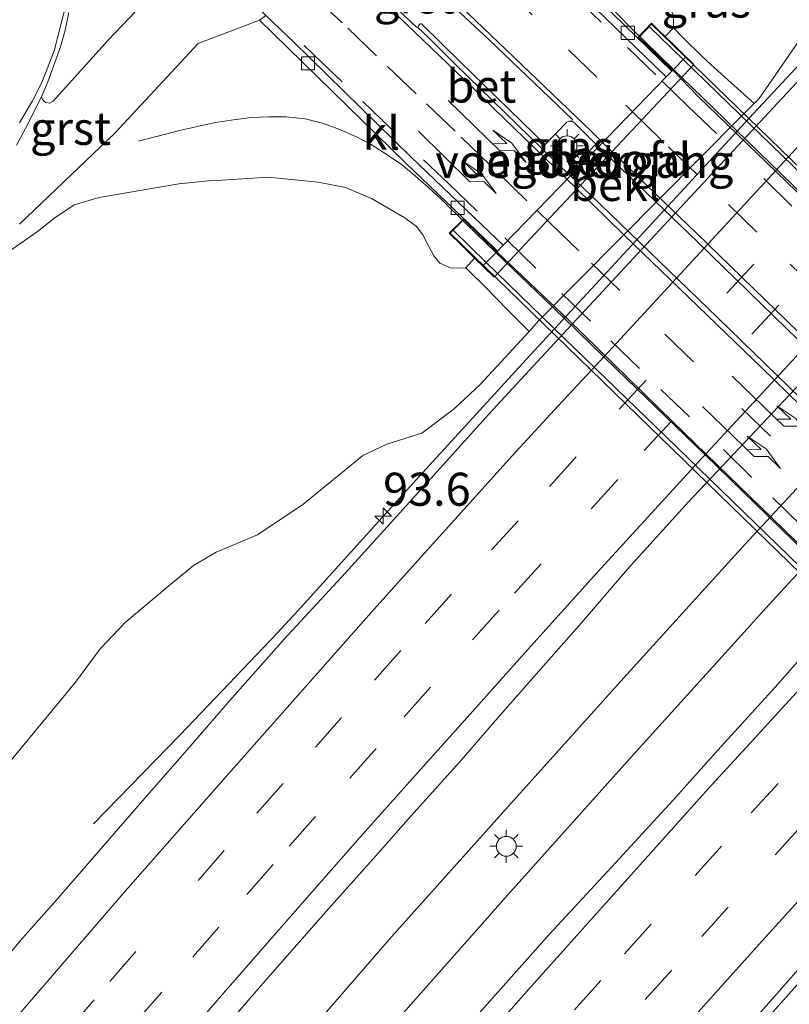
# Model space of a CAD drawing. Units: metres. Extents: x 139997 to 142417, y 463135 to 468750.
# Drawn here: x 141933 to 141992, y 468473 to 468547 of the extents above; entities that cross this region are included whole.
import ezdxf
from ezdxf.enums import TextEntityAlignment as Align

# ---------------------------------------------------------------- set-up
doc = ezdxf.new("R2010")
doc.units = ezdxf.units.M
doc.linetypes.add('VW-3-9_STREEP', pattern=[12, 3, -9])
doc.layers.get('0').update_dxf_attribs({"lineweight": 25})
for name, color, linetype, lineweight in [('B-ME-AM-KILOMETR-S-B1', 7, 'Continuous', 18), ('B-ME-BV-GELEIDECONSTRUCTIE-GELEIDERAIL-L-B1', 213, 'BV-GELEIDERAIL', 18), ('B-ME-BV-GELEIDECONSTRUCTIE-GELEIDERAIL-L-B2', 213, 'BV-GELEIDERAIL', 18), ('B-ME-GW-KRUINLIJN-L-B1', 93, 'Continuous', 18), ('B-ME-GW-TEENLIJN-L-B1', 93, 'Continuous', 18), ('B-ME-IE-GRASLAND-GV-B6', 93, 'Continuous', 18), ('B-ME-IE-MEUBILAIR_WEGMEUBILAIR-LICHTMAST-S-B1', 8, 'Continuous', 18), ('B-ME-KW-LANDHOOFD-GV-B6', 173, 'Continuous', 18), ('B-ME-KW-LEUNING-L-B2', 8, 'Continuous', 18), ('B-ME-KW-VIADUCT-GV-B7', 173, 'Continuous', 18), ('B-ME-KW-VOEGOVERGANG-L-B2', 8, 'Continuous', 18), ('B-ME-OB-BEKLEDING-GV-B6', 253, 'Continuous', 18), ('B-ME-VH-VERH_SOORT-BETON-OVERIG-GV-B6', 8, 'IE-TERREINAFSCHEIDING-NATUURLIJK-HOUTWAL', 18), ('B-ME-VH-VERH_SOORT-BETON-OVERIG-GV-B7', 8, 'IE-TERREINAFSCHEIDING-NATUURLIJK-HOUTWAL', 18), ('B-ME-VH-VERH_SOORT-BITUMEN-GV-B6', 8, 'IE-TERREINAFSCHEIDING-NATUURLIJK-HOUTWAL', 18), ('B-ME-VH-VERH_SOORT-BITUMEN-GV-B7', 8, 'IE-TERREINAFSCHEIDING-NATUURLIJK-HOUTWAL', 18), ('B-ME-VH-VERH_SOORT-GV-B6', 8, 'Continuous', 18), ('B-ME-VH-VERH_SOORT-KLINKERS-GV-B6', 8, 'IE-TERREINAFSCHEIDING-NATUURLIJK-HOUTWAL', 18), ('B-ME-VV-KOLK-S-B1', 8, 'Continuous', 18), ('B-ME-VW-MARKERING-39STREEP-015-L-B1', 255, 'VW-3-9_STREEP', 18), ('B-ME-VW-MARKERING-39STREEP-015-L-B2', 255, 'VW-3-9_STREEP', 18), ('B-ME-VW-MARKERING-PIJLLI750-S-B1', 7, 'Continuous', 18), ('B-ME-VW-MARKERING-PIJLLI750-S-B2', 7, 'Continuous', 18), ('B-ME-VW-MARKERING-STREEP-015-L-B1', 7, 'Continuous', 18), ('B-ME-VW-MARKERING-STREEP-015-L-B2', 7, 'Continuous', 18)]:
    doc.layers.add(name, color=color, linetype=linetype, lineweight=lineweight)
doc.styles.add('NLCS-ISO', font='NLCS-ISO.TTF')
doc.linetypes.add('BV-GELEIDERAIL', pattern='A,10,-3,[108,NLCS.SHX,S=1,R=0,X=0,Y=0],-3', length=16)
doc.linetypes.add('IE-TERREINAFSCHEIDING-NATUURLIJK-HOUTWAL', pattern='A,7,-1.5,[67,NLCS.SHX,S=0.75,R=45,X=0,Y=0],-1.5,7,-1.5,[70,NLCS.SHX,S=0.75,R=0,X=0,Y=0],-1.5', length=20)

# ---------------------------------------------------------------- blocks, each defined once
blk = doc.blocks.new('hecto')
for p, q in [((0, 0.625), (-0.625, 0)), ((0, -0.625), (0, 0.625)), ((-0.625, 0), (0.625, 0)), ((0.625, 0), (0, -0.625))]:
    blk.add_line(p, q)
blk = doc.blocks.new('kolk')
blk.add_lwpolyline([(-0.5, -0.5), (0.5, -0.5), (0.5, 0.5), (-0.5, 0.5)], close=True)
blk = doc.blocks.new('lantaarnpaal')
for p, q in [((-0.884, 0.884), (-0.53, 0.53)), ((0, 0.75), (0, 1.25)), ((0.53, 0.53), (0.884, 0.884)), ((-0.75, 0), (-1.25, 0)), ((0.75, 0), (1.25, 0)), ((-0.53, -0.53), (-0.884, -0.884)), ((0.53, -0.53), (0.884, -0.884)), ((0, -0.75), (0, -1.25))]:
    blk.add_line(p, q)
blk.add_circle((0, 0), 0.75)
blk = doc.blocks.new('pijll')
for p, q in [((5.7, 1.05, 0.1), (4, 0.75, 0.1)), ((4, 0.75, 0.1), (5.45, 0.75, 0.1)), ((5.45, 0.75, 0.1), (4.7, 0, 0.1)), ((6.2, 0.75, 0.1), (5.45, 0, 0.1)), ((7.5, 0.75, 0.1), (5.7, 1.05, 0.1)), ((7.5, 0.75, 0.1), (6.2, 0.75, 0.1)), ((0, 0, 0.1), (5.45, 0, 0.1))]:
    blk.add_line(p, q)

msp = doc.modelspace()

# ---------------------------------------------------------------- linework, layer by layer
at = {"layer": 'B-ME-BV-GELEIDECONSTRUCTIE-GELEIDERAIL-L-B1'}
for points in [[(141968.5616, 468558.5705, 11.459), (141972.2865, 468554.4116, 11.807), (141975.8794, 468550.5017, 12.1742), (141979.5432, 468546.6914, 12.3878), (141982.8396, 468543.494, 12.4114)], [(141994.2575, 468545.8967, 6.0764), (141988.8984, 468540.1566, 6.0483), (141971.6671, 468521.5461, 6.0104), (141963.5705, 468512.6911, 5.9549), (141954.643, 468502.8093, 5.9549), (141952.8346, 468500.8363, 5.9549), (141945.4821, 468493.1407, 5.4692), (141938.9271, 468486.4166, 5.1089)], [(141942.3405, 468538.0495, 11.788), (141945.5318, 468538.8939, 11.8317), (141948.1676, 468539.4776, 11.8879), (141949.511, 468539.6659, 11.9378), (141950.849, 468539.8454, 11.9846), (141952.2315, 468539.8995, 12.0314), (141953.5403, 468539.8925, 12.0751), (141954.945, 468539.7607, 12.1624), (141956.2534, 468539.411, 12.203), (141957.5019, 468538.9675, 12.256), (141958.7832, 468538.4199, 12.3247), (141959.9524, 468537.7995, 12.3621), (141961.0861, 468537.0804, 12.3832), (141962.2298, 468536.2872, 12.3885), (141963.2768, 468535.4276, 12.3885), (141964.2721, 468534.5556, 12.3602), (141965.2797, 468533.6476, 12.3623), (141967.1939, 468531.7658, 12.3796), (141969.3939, 468529.6426, 12.3734)], [(142013.2023, 468534.3396, 5.8545), (142009.1137, 468530.0235, 5.8343), (142004.5941, 468525.1471, 5.8142), (141988.2318, 468507.5489, 5.7796), (141979.3062, 468497.7006, 5.7681), (141970.3293, 468487.7559, 5.7047), (141961.4748, 468477.8541, 5.6673), (141953.6179, 468468.775, 5.6356), (141946.6134, 468460.6235, 5.6068), (141938.6338, 468451.2895, 5.6039)], [(142017.0855, 468532.2062, 5.899), (142011.713, 468526.5353, 5.8849), (142007.2315, 468521.6525, 5.8611), (141990.0708, 468503.0186, 5.8021), (141979.3423, 468491.16, 5.7459), (141970.4822, 468481.2631, 5.7054), (141961.5812, 468471.216, 5.6866), (141951.0915, 468459.2764, 5.6492), (141943.1656, 468450.1465, 5.618), (141939.1141, 468445.4823, 5.6154), (141935.3241, 468441.0766, 5.6042), (141931.949, 468437.0638, 5.5783)], [(142035.5082, 468520.7907, 5.377), (142032.0158, 468517.2171, 5.4531), (142024.6947, 468509.4994, 5.3955), (142005.6246, 468489.0116, 5.3638), (141999.3177, 468482.1282, 5.3408), (141992.166, 468474.1969, 5.2947), (141984.2099, 468465.2727, 5.2717), (141977.1222, 468457.2852, 5.2573), (141968.4115, 468447.2483, 5.1939), (141961.549, 468438.9964, 4.7821), (141955.1433, 468430.8708, 4.4077)]]:
    msp.add_polyline3d(points, dxfattribs=at)
at = {"layer": 'B-ME-BV-GELEIDECONSTRUCTIE-GELEIDERAIL-L-B2'}
for points in [[(141982.8396, 468543.494, 12.4114), (141984.2286, 468542.1467, 12.4214), (141990.9447, 468535.6089, 12.3638), (141996.7183, 468530.014, 12.347), (142004.3408, 468522.6651, 12.3134), (142011.0557, 468516.1013, 12.263), (142014.8395, 468512.4533, 12.215), (142019.208, 468508.2152, 12.0902), (142024.0121, 468503.6026, 12.0158), (142026.4628, 468501.2465, 11.98)], [(141969.3939, 468529.6426, 12.3734), (141973.7152, 468525.472, 12.3611), (141978.5074, 468520.8039, 12.3559), (141985.2255, 468514.3382, 12.3242), (141991.916, 468507.8318, 12.2846), (141998.6187, 468501.3336, 12.2318), (142003.9001, 468496.2011, 12.1209), (142008.7089, 468491.6086, 12.0681), (142012.5043, 468487.9033, 12.0127), (142013.022, 468487.3976, 11.9948)]]:
    msp.add_polyline3d(points, dxfattribs=at)
at = {"layer": 'B-ME-GW-KRUINLIJN-L-B1'}
for points in [[(141977.6105, 468556.407, 11.2661), (141977.6815, 468556.1855, 11.275), (141977.9492, 468555.2824, 11.2981), (141978.3292, 468554.2334, 11.3461), (141979.0029, 468552.8006, 11.4382), (141979.8104, 468551.6301, 11.4478), (141980.9132, 468550.1397, 11.4555), (141981.8921, 468549.0965, 11.4004), (141982.3354, 468548.5218, 11.2903), (141982.6325, 468548.0303, 11.2168), (141982.8333, 468547.564, 11.1556), (141982.8307, 468546.623, 11.0461), (141982.206, 468545.9676, 11.0653)], [(141967.774, 468529.2195, 10.7024), (141967.0988, 468528.4874, 10.7965), (141966.0077, 468528.46, 11.153), (141965.1391, 468528.8309, 11.4314), (141964.6856, 468529.3785, 11.4314), (141964.3121, 468530.0954, 11.3386), (141963.8579, 468530.9685, 11.4592), (141963.3636, 468531.6151, 11.4871), (141962.4924, 468532.2535, 11.5149), (141959.9662, 468533.7124, 11.5032), (141957.9976, 468534.5578, 11.4501), (141955.9326, 468534.9569, 11.2972), (141952.1556, 468535.3405, 11.1912), (141948.6518, 468535.1036, 10.9728), (141947.8885, 468535.0902, 10.9696), (141945.3892, 468534.831, 10.9447), (141942.573, 468534.3648, 10.9072), (141939.3605, 468533.7944, 10.9603), (141937.458, 468533.2377, 10.8168), (141935.9946, 468532.2613, 10.7356), (141934.6842, 468531.2363, 10.72), (141932.1697, 468529.4549, 10.6732)]]:
    msp.add_polyline3d(points, dxfattribs=at)
at = {"layer": 'B-ME-GW-TEENLIJN-L-B1'}
msp.add_polyline3d([(141929.4136, 468487.3, 4.797), (141935.0899, 468494.1427, 4.8362), (141937.571, 468497.1337, 4.8534), (141939.4193, 468499.6414, 4.9146), (141941.3325, 468501.6576, 4.8982), (141944.6148, 468504.4253, 4.939), (141946.5002, 468505.9598, 4.9422), (141948.2212, 468506.962, 4.9328), (141951.3374, 468508.2773, 4.964), (141954.7674, 468510.5776, 5.0288), (141957.7848, 468513.0161, 5.1411), (141959.3223, 468514.2902, 5.1584), (141961.1356, 468515.1316, 5.2491), (141963.7821, 468515.9636, 5.2621), (141966.2199, 468517.8174, 5.3226), (141968.2127, 468519.6877, 5.3398), (141971.8953, 468523.6492, 5.4059), (141972.6348, 468524.4856, 5.4374), (141987.8807, 468539.8513, 5.3823), (141988.1942, 468540.1667, 5.381), (141988.9343, 468540.9111, 5.3777), (141989.3065, 468541.2855, 5.3701), (141993.0316, 468546.6708, 5.3627)], dxfattribs=at)
at = {"layer": 'B-ME-IE-GRASLAND-GV-B6'}
for points in [[(141982.8333, 468547.564, 11.1556), (141982.8307, 468546.623, 11.0461), (141982.206, 468545.9676, 11.0653), (141981.6817, 468546.4752, 11.3003), (141981.1622, 468546.978, 11.3113), (141980.1435, 468545.9026, 11.6166), (141982.7375, 468543.3887, 11.6123), (141982.7142, 468543.3647, 11.6169), (141977.3373, 468548.5742, 11.6056)], [(141933.3154, 468531.7851, 10.7978), (141940.5451, 468538.6662, 10.9958), (141946.8568, 468545.4532, 11.3109), (141951.4785, 468547.2089, 11.4825), (141953.635, 468545.1254, 11.5293), (141962.5575, 468536.4059, 11.5802), (141968.4867, 468530.7314, 11.6085), (141969.4985, 468529.7504, 11.6461)], [(141988.9343, 468540.9111, 5.3777), (141985.6924, 468543.836, 8.637), (141984.975, 468544.4905, 9.1933), (141983.579, 468545.8458, 10.8253), (141982.8307, 468546.623, 11.0461), (141982.8333, 468547.564, 11.1556)], [(141929.4136, 468487.3, 4.797), (141935.0899, 468494.1427, 4.8362), (141937.571, 468497.1337, 4.8534), (141939.4193, 468499.6414, 4.9146), (141941.3325, 468501.6576, 4.8982), (141944.6148, 468504.4253, 4.939), (141946.5002, 468505.9598, 4.9422), (141948.2212, 468506.962, 4.9328), (141951.3374, 468508.2773, 4.964), (141954.7674, 468510.5776, 5.0288), (141957.7848, 468513.0161, 5.1411), (141959.3223, 468514.2902, 5.1584), (141961.1356, 468515.1316, 5.2491), (141963.7821, 468515.9636, 5.2621), (141966.2199, 468517.8174, 5.3226), (141968.2127, 468519.6877, 5.3398), (141971.8953, 468523.6492, 5.4059), (141972.6348, 468524.4856, 5.4374), (141987.8807, 468539.8513, 5.3823), (141988.1942, 468540.1667, 5.381), (141988.9343, 468540.9111, 5.3777), (141989.3065, 468541.2855, 5.3701), (141993.0316, 468546.6708, 5.3627)], [(141993.0316, 468546.6708, 5.3627), (141989.3065, 468541.2855, 5.3701), (141988.9343, 468540.9111, 5.3777)], [(141994.6473, 468545.1495, 5.4067), (141990.7163, 468540.9381, 5.3971), (141972.513, 468521.3756, 5.3239), (141968.8392, 468517.4081, 5.3178), (141963.5493, 468511.5309, 5.2994), (141957.995, 468505.4048, 5.2749), (141953.367, 468500.3857, 5.2443), (141949.4143, 468495.9453, 5.2417), (141946.3117, 468492.3781, 5.2411), (141942.7994, 468488.3631, 5.2201), (141939.3165, 468484.3365, 5.2192), (141936.1989, 468480.7333, 5.1807), (141933.5798, 468477.7778, 5.1741), (141929.6633, 468473.1796, 5.1697)], [(141974.8391, 468535.6256, 11.8435), (141972.8687, 468537.4985, 11.8465), (141972.9352, 468537.5495, 11.9386), (141973.0862, 468537.7409, 11.9412), (141973.1072, 468537.8139, 11.8473), (141974.7462, 468539.49, 11.8113), (141974.9052, 468539.5696, 11.8113), (141975.1265, 468539.573, 11.8113), (141975.3548, 468539.4196, 11.8113), (141976.9512, 468537.8454, 11.8236), (141976.9157, 468537.8101, 11.9496), (141974.8735, 468535.6618, 11.9671), (141974.8391, 468535.6256, 11.8435)], [(141932.1311, 468451.4535, 4.8052), (141935.408, 468455.5115, 4.8148), (141938.0347, 468458.5339, 4.8258), (141942.0794, 468463.1027, 4.838), (141947.1497, 468469.0188, 4.8494), (141951.7349, 468474.3288, 4.8494), (141956.7087, 468479.9851, 4.8739), (141960.5033, 468484.2081, 4.9028), (141962.9435, 468487.0036, 4.8905), (141966.6246, 468491.0832, 4.8984), (141969.3559, 468494.2424, 4.8949), (141972.9968, 468498.3794, 4.9229), (141975.8695, 468501.6269, 4.9308), (141979.3445, 468505.68, 4.9509), (141983.9733, 468510.7745, 4.964), (142000.9628, 468528.7764, 4.9792), (142006.2202, 468534.4705, 5.0772), (142008.5622, 468536.889, 5.0758), (142021.2857, 468529.8985, 4.9752)], [(141932.1697, 468529.4549, 10.6732), (141934.6842, 468531.2363, 10.72), (141935.9946, 468532.2613, 10.7356), (141937.458, 468533.2377, 10.8168), (141939.3605, 468533.7944, 10.9603), (141942.573, 468534.3648, 10.9072), (141945.3892, 468534.831, 10.9447), (141947.8885, 468535.0902, 10.9696), (141948.6518, 468535.1036, 10.9728), (141952.1556, 468535.3405, 11.1912), (141955.9326, 468534.9569, 11.2972), (141957.9976, 468534.5578, 11.4501), (141959.9662, 468533.7124, 11.5032), (141962.4924, 468532.2535, 11.5149), (141963.3636, 468531.6151, 11.4871), (141963.8579, 468530.9685, 11.4592), (141964.3121, 468530.0954, 11.3386), (141964.6856, 468529.3785, 11.4314), (141965.1391, 468528.8309, 11.4314), (141966.0077, 468528.46, 11.153), (141967.0988, 468528.4874, 10.7965)], [(141969.4985, 468529.7504, 11.6461), (141969.48, 468529.7313, 11.6598), (141966.9484, 468532.197, 11.6598), (141965.847, 468531.0901, 11.1644), (141966.7798, 468530.1846, 10.7934), (141967.6476, 468529.3421, 10.7327), (141967.774, 468529.2195, 10.7024), (141967.0988, 468528.4874, 10.7965), (141966.0077, 468528.46, 11.153), (141965.1391, 468528.8309, 11.4314), (141964.6856, 468529.3785, 11.4314), (141964.3121, 468530.0954, 11.3386), (141963.8579, 468530.9685, 11.4592), (141963.3636, 468531.6151, 11.4871), (141962.4924, 468532.2535, 11.5149), (141959.9662, 468533.7124, 11.5032), (141957.9976, 468534.5578, 11.4501), (141955.9326, 468534.9569, 11.2972), (141952.1556, 468535.3405, 11.1912), (141948.6518, 468535.1036, 10.9728), (141947.8885, 468535.0902, 10.9696), (141945.3892, 468534.831, 10.9447), (141942.573, 468534.3648, 10.9072), (141939.3605, 468533.7944, 10.9603), (141937.458, 468533.2377, 10.8168), (141935.9946, 468532.2613, 10.7356), (141934.6842, 468531.2363, 10.72), (141932.1697, 468529.4549, 10.6732)], [(142021.2857, 468529.8985, 4.9752), (142020.7009, 468529.2951, 4.974), (142018.2278, 468526.6592, 4.9652), (142015.3522, 468523.5381, 4.9425), (142011.2424, 468519.2766, 4.8865), (141994.2754, 468501.0278, 4.8663), (141990.5353, 468496.7574, 4.8532), (141986.1911, 468491.99, 4.8235), (141982.7715, 468488.1788, 4.8165), (141978.127, 468483.1374, 4.8182), (141973.4106, 468478.0458, 4.792), (141970.7441, 468475.0387, 4.7893), (141967.9087, 468471.8601, 4.778), (141963.6218, 468466.9189, 4.7561), (141959.9622, 468462.7475, 4.7552), (141956.0396, 468458.264, 4.7473), (141952.5883, 468454.3451, 4.7465), (141949.0515, 468450.2274, 4.743), (141946.9203, 468447.7547, 4.7395), (141943.1549, 468443.3062, 4.7386), (141939.6353, 468439.1792, 4.7185), (141935.6075, 468434.422, 4.6972), (141934.1533, 468432.6676, 4.6919), (141930.991, 468428.891, 4.6875)], [(141967.0988, 468528.4874, 10.7965), (141968.8303, 468526.7836, 8.8108), (141969.1505, 468526.4434, 8.7404), (141970.5879, 468524.9801, 6.7236), (141971.8953, 468523.6492, 5.4059), (141968.2127, 468519.6877, 5.3398), (141966.2199, 468517.8174, 5.3226), (141963.7821, 468515.9636, 5.2621), (141961.1356, 468515.1316, 5.2491), (141959.3223, 468514.2902, 5.1584), (141957.7848, 468513.0161, 5.1411), (141954.7674, 468510.5776, 5.0288), (141951.3374, 468508.2773, 4.964), (141948.2212, 468506.962, 4.9328), (141946.5002, 468505.9598, 4.9422), (141944.6148, 468504.4253, 4.939), (141941.3325, 468501.6576, 4.8982), (141939.4193, 468499.6414, 4.9146), (141937.571, 468497.1337, 4.8534), (141935.0899, 468494.1427, 4.8362), (141929.4136, 468487.3, 4.797)], [(141986.0075, 468468.3423, 4.4919), (141990.4898, 468473.3447, 4.5117), (141994.066, 468477.4335, 4.5617)]]:
    msp.add_polyline3d(points, dxfattribs=at)
at = {"layer": 'B-ME-KW-LANDHOOFD-GV-B6'}
msp.add_polyline3d([(141969.4985, 468529.7504, 11.6461), (141969.9253, 468530.1901, 11.6461), (141975.0276, 468535.4463, 11.8432), (141975.0625, 468535.4822, 11.9679), (141977.1234, 468537.6053, 11.947), (141977.1583, 468537.6412, 11.8252), (141982.282, 468542.9195, 11.6169), (141982.7142, 468543.3647, 11.6169), (141982.7375, 468543.3887, 11.6123), (141980.1435, 468545.9026, 11.6166), (141981.1622, 468546.978, 11.3113), (141981.6817, 468546.4752, 11.3003), (141982.206, 468545.9676, 11.0653), (141983.0328, 468545.1672, 10.6947), (141984.3725, 468543.8704, 9.0002), (141969.2656, 468527.7714, 9.0995), (141967.774, 468529.2195, 10.7024), (141967.6476, 468529.3421, 10.7327), (141966.7798, 468530.1846, 10.7934), (141965.847, 468531.0901, 11.1644), (141966.9484, 468532.197, 11.6598), (141969.48, 468529.7313, 11.6598), (141969.4985, 468529.7504, 11.6461)], dxfattribs=at)
at = {"layer": 'B-ME-KW-LEUNING-L-B2'}
for points in [[(141980.9925, 468546.7262, 11.9301), (141983.5627, 468544.2389, 11.9363), (141987.0174, 468540.8948, 11.9313), (142005.5937, 468522.9136, 11.8596), (142027.2018, 468502.0079, 11.5432), (142029.7931, 468499.5002, 11.4472)], [(142014.8655, 468484.0795, 11.4725), (142007.0818, 468491.6277, 11.6163), (142004.8484, 468493.7934, 11.6576), (141998.2912, 468500.1522, 11.794), (141991.5524, 468506.6871, 11.8618), (141983.0281, 468514.9534, 11.9182), (141975.4492, 468522.3029, 11.9725), (141968.6601, 468528.8866, 11.9579), (141966.1484, 468531.3222, 11.9525)]]:
    msp.add_polyline3d(points, dxfattribs=at)
at = {"layer": 'B-ME-KW-VIADUCT-GV-B7'}
msp.add_polyline3d([(141969.4452, 468529.6954, 11.6598), (141969.9253, 468530.1901, 11.6461), (141975.0276, 468535.4463, 11.8432), (141977.1583, 468537.6412, 11.8252), (141982.282, 468542.9195, 11.6169), (141982.7723, 468543.4246, 11.6123), (141980.2138, 468545.9041, 11.6166), (141981.1637, 468546.9069, 11.5993), (142029.9711, 468499.6611, 10.9645), (142028.9154, 468498.7065, 11.1232), (142026.3875, 468501.1688, 11.2026), (142025.9234, 468500.6907, 11.1629), (142020.7812, 468495.3923, 11.4052), (142018.6727, 468493.2198, 11.3955), (142013.4671, 468487.8562, 11.1647), (142013.0554, 468487.4319, 11.2023), (142015.6301, 468484.9243, 11.1256), (142015.1347, 468484.377, 11.2425), (142014.622, 468483.8106, 11.1256), (141965.9181, 468531.0908, 11.6598), (141966.433, 468531.6082, 11.7448), (141966.9489, 468532.1266, 11.6598), (141969.4452, 468529.6954, 11.6598)], dxfattribs=at)
at = {"layer": 'B-ME-KW-VOEGOVERGANG-L-B2'}
msp.add_polyline3d([(141983.7358, 468544.4172, 11.5173), (141982.7723, 468543.4246, 11.6123), (141982.282, 468542.9195, 11.6169), (141977.1583, 468537.6412, 11.8252), (141975.0276, 468535.4463, 11.8432), (141969.9253, 468530.1901, 11.6461), (141969.4452, 468529.6954, 11.6598), (141968.4313, 468528.651, 11.5173)], dxfattribs=at)
at = {"layer": 'B-ME-OB-BEKLEDING-GV-B6'}
msp.add_polyline3d([(141988.9343, 468540.9111, 5.3777), (141988.1942, 468540.1667, 5.381), (141987.8807, 468539.8513, 5.3823), (141972.6348, 468524.4856, 5.4374), (141971.8953, 468523.6492, 5.4059), (141970.5879, 468524.9801, 6.7236), (141969.1505, 468526.4434, 8.7404), (141968.8303, 468526.7836, 8.8108), (141967.0988, 468528.4874, 10.7965), (141967.774, 468529.2195, 10.7024), (141969.2656, 468527.7714, 9.0995), (141984.3725, 468543.8704, 9.0002), (141983.0328, 468545.1672, 10.6947), (141982.206, 468545.9676, 11.0653), (141982.8307, 468546.623, 11.0461), (141983.579, 468545.8458, 10.8253), (141984.975, 468544.4905, 9.1933), (141985.6924, 468543.836, 8.637), (141988.9343, 468540.9111, 5.3777)], dxfattribs=at)
at = {"layer": 'B-ME-VH-VERH_SOORT-BETON-OVERIG-GV-B6'}
for points in [[(141973.1072, 468537.8139, 11.8473), (141973.0862, 468537.7409, 11.9412), (141972.9352, 468537.5495, 11.9386), (141972.8687, 468537.4985, 11.8465), (141966.3518, 468543.8279, 11.8216), (141964.2859, 468545.9064, 11.7935), (141963.4861, 468546.6694, 11.7861), (141963.5178, 468546.7964, 11.7861), (141963.5655, 468546.8698, 11.7861), (141963.6568, 468546.9335, 11.7861), (141963.7504, 468546.9439, 11.7861), (141966.6489, 468544.0847, 11.8235), (141972.253, 468538.6434, 11.8473), (141973.1072, 468537.8139, 11.8473)], [(141977.1583, 468537.6412, 11.8252), (141977.1234, 468537.6053, 11.947), (141975.0625, 468535.4822, 11.9679), (141975.0276, 468535.4463, 11.8432), (141974.8391, 468535.6256, 11.8435), (141974.8735, 468535.6618, 11.9671), (141976.9157, 468537.8101, 11.9496), (141976.9512, 468537.8454, 11.8236), (141977.1583, 468537.6412, 11.8252)]]:
    msp.add_polyline3d(points, dxfattribs=at)
at = {"layer": 'B-ME-VH-VERH_SOORT-BETON-OVERIG-GV-B7'}
msp.add_polyline3d([(141977.1583, 468537.6412, 11.8252), (141977.5279, 468537.2766, 11.8281), (141984.6629, 468530.4096, 11.8115), (141991.4216, 468523.8645, 11.8046), (142001.2413, 468514.3646, 11.735), (142008.1742, 468507.6664, 11.6224), (142015.4627, 468500.5717, 11.4794), (142020.5769, 468495.5881, 11.4126), (142020.7812, 468495.3923, 11.4052), (142018.6727, 468493.2198, 11.3955), (142016.7385, 468495.1228, 11.4361), (142008.077, 468503.519, 11.6145), (142001.6216, 468509.711, 11.7196), (141994.2421, 468516.8835, 11.7818), (141986.1896, 468524.6834, 11.8065), (141976.5702, 468533.98, 11.8408), (141975.0276, 468535.4463, 11.8432), (141977.1583, 468537.6412, 11.8252)], dxfattribs=at)
at = {"layer": 'B-ME-VH-VERH_SOORT-BITUMEN-GV-B6'}
for points in [[(141930.8609, 468560.6821, 11.0107), (141933.9904, 468563.2846, 11.1557), (141934.0881, 468563.3659, 11.1596), (141934.7492, 468563.9156, 11.1859), (141934.8816, 468564.0257, 11.2084), (141937.3247, 468566.0574, 11.2979), (141940.017, 468568.2963, 11.359), (141941.6796, 468566.7682, 11.394), (141947.5924, 468561.3927, 11.5327), (141951.1372, 468558.09, 11.6056), (141958.0423, 468551.7347, 11.7112), (141963.3853, 468546.682, 11.7861), (141963.4861, 468546.6694, 11.7861), (141964.2859, 468545.9064, 11.7935), (141966.3518, 468543.8279, 11.8216), (141972.8687, 468537.4985, 11.8465), (141974.8391, 468535.6256, 11.8435)], [(141982.282, 468542.9195, 11.6169), (141977.1583, 468537.6412, 11.8252), (141976.9512, 468537.8454, 11.8236), (141975.3548, 468539.4196, 11.8113), (141975.1265, 468539.573, 11.8113), (141975.1897, 468539.703, 11.8181), (141968.8826, 468545.7183, 11.8051), (141961.6158, 468552.5051, 11.7233)], [(141976.907, 468548.1272, 11.6056), (141982.282, 468542.9195, 11.6169)], [(141937.0511, 468547.7974, 11.1434), (141936.7771, 468546.4498, 11.0971), (141936.4268, 468545.1888, 11.0798), (141935.467, 468542.5609, 11.038), (141934.9952, 468541.4187, 10.9744), (141933.7642, 468539.0213, 10.9214), (141933.1019, 468537.7483, 10.8779)], [(141974.8391, 468535.6256, 11.8435), (141975.0276, 468535.4463, 11.8432), (141969.9253, 468530.1901, 11.6461), (141968.9118, 468531.1727, 11.6075), (141962.9835, 468536.8464, 11.5977), (141954.062, 468545.5649, 11.5293), (141951.9803, 468547.5761, 11.5104)], [(141929.6633, 468473.1796, 5.1697), (141933.5798, 468477.7778, 5.1741), (141936.1989, 468480.7333, 5.1807), (141939.3165, 468484.3365, 5.2192), (141942.7994, 468488.3631, 5.2201), (141946.3117, 468492.3781, 5.2411), (141949.4143, 468495.9453, 5.2417), (141953.367, 468500.3857, 5.2443), (141957.995, 468505.4048, 5.2749), (141963.5493, 468511.5309, 5.2994), (141968.8392, 468517.4081, 5.3178), (141972.513, 468521.3756, 5.3239), (141990.7163, 468540.9381, 5.3971), (141994.6473, 468545.1495, 5.4067)], [(141930.991, 468428.891, 4.6875), (141934.1533, 468432.6676, 4.6919), (141935.6075, 468434.422, 4.6972), (141939.6353, 468439.1792, 4.7185), (141943.1549, 468443.3062, 4.7386), (141946.9203, 468447.7547, 4.7395), (141949.0515, 468450.2274, 4.743), (141952.5883, 468454.3451, 4.7465), (141956.0396, 468458.264, 4.7473), (141959.9622, 468462.7475, 4.7552), (141963.6218, 468466.9189, 4.7561), (141967.9087, 468471.8601, 4.778), (141970.7441, 468475.0387, 4.7893), (141973.4106, 468478.0458, 4.792), (141978.127, 468483.1374, 4.8182), (141982.7715, 468488.1788, 4.8165), (141986.1911, 468491.99, 4.8235), (141990.5353, 468496.7574, 4.8532), (141994.2754, 468501.0278, 4.8663), (142011.2424, 468519.2766, 4.8865), (142015.3522, 468523.5381, 4.9425), (142018.2278, 468526.6592, 4.9652), (142020.7009, 468529.2951, 4.974), (142021.2857, 468529.8985, 4.9752)], [(142021.2857, 468529.8985, 4.9752), (142034.8005, 468521.244, 4.7359), (142029.8558, 468516.111, 4.7135), (142024.5731, 468510.3612, 4.7094), (142003.8941, 468488.2136, 4.5941), (141998.3377, 468482.0754, 4.5722), (141994.066, 468477.4335, 4.5617), (141990.4898, 468473.3447, 4.5117), (141986.0075, 468468.3423, 4.4919)], [(142000.9628, 468528.7764, 4.9792), (141983.9733, 468510.7745, 4.964), (141979.3445, 468505.68, 4.9509), (141975.8695, 468501.6269, 4.9308), (141972.9968, 468498.3794, 4.9229), (141969.3559, 468494.2424, 4.8949), (141966.6246, 468491.0832, 4.8984), (141962.9435, 468487.0036, 4.8905), (141960.5033, 468484.2081, 4.9028), (141956.7087, 468479.9851, 4.8739), (141951.7349, 468474.3288, 4.8494), (141947.1497, 468469.0188, 4.8494)]]:
    msp.add_polyline3d(points, dxfattribs=at)
at = {"layer": 'B-ME-VH-VERH_SOORT-BITUMEN-GV-B7'}
for points in [[(141977.1583, 468537.6412, 11.8252), (141982.282, 468542.9195, 11.6169), (141982.7723, 468543.4246, 11.6123), (141984.6626, 468541.477, 11.621), (141993.6392, 468532.8252, 11.5979), (142003.5374, 468523.2246, 11.5607), (142011.9662, 468514.9835, 11.4453), (142021.4422, 468505.8942, 11.2706), (142026.3875, 468501.1688, 11.2026), (142025.9234, 468500.6907, 11.1629), (142020.7812, 468495.3923, 11.4052), (142020.5769, 468495.5881, 11.4126), (142015.4627, 468500.5717, 11.4794), (142008.1742, 468507.6664, 11.6224), (142001.2413, 468514.3646, 11.735), (141991.4216, 468523.8645, 11.8046), (141984.6629, 468530.4096, 11.8115), (141977.5279, 468537.2766, 11.8281), (141977.1583, 468537.6412, 11.8252)], [(141975.0276, 468535.4463, 11.8432), (141976.5702, 468533.98, 11.8408), (141986.1896, 468524.6834, 11.8065), (141994.2421, 468516.8835, 11.7818), (142001.6216, 468509.711, 11.7196), (142008.077, 468503.519, 11.6145), (142016.7385, 468495.1228, 11.4361), (142018.6727, 468493.2198, 11.3955), (142013.4671, 468487.8562, 11.1647), (142013.0554, 468487.4319, 11.2023), (142006.0315, 468494.2379, 11.3102), (141998.9475, 468501.1153, 11.429), (141991.1622, 468508.7111, 11.5715), (141982.7889, 468516.8275, 11.6138), (141974.878, 468524.5353, 11.6217), (141969.4452, 468529.6954, 11.6598), (141969.9253, 468530.1901, 11.6461), (141975.0276, 468535.4463, 11.8432)]]:
    msp.add_polyline3d(points, dxfattribs=at)
at = {"layer": 'B-ME-VH-VERH_SOORT-GV-B6'}
for points in [[(141933.1019, 468537.7483, 10.8779), (141933.7642, 468539.0213, 10.9214), (141934.9952, 468541.4187, 10.9744), (141935.0604, 468541.2162, 10.9787), (141935.1797, 468541.0875, 10.9744), (141935.3101, 468540.989, 10.9763), (141935.5841, 468540.9391, 10.9934), (141935.8599, 468541.087, 11.0318), (141940.0447, 468545.6933, 11.2413), (141946.2706, 468552.2653, 11.4429), (141946.7899, 468552.5794, 11.4422), (141951.9803, 468547.5761, 11.5104), (141951.4785, 468547.2089, 11.4825), (141946.8568, 468545.4532, 11.3109), (141940.5451, 468538.6662, 10.9958), (141933.3154, 468531.7851, 10.7978)], [(141961.6158, 468552.5051, 11.7233), (141968.8826, 468545.7183, 11.8051), (141975.1897, 468539.703, 11.8181), (141975.1265, 468539.573, 11.8113), (141974.9052, 468539.5696, 11.8113), (141974.7462, 468539.49, 11.8113), (141973.1072, 468537.8139, 11.8473)], [(141973.1072, 468537.8139, 11.8473), (141972.253, 468538.6434, 11.8473), (141966.6489, 468544.0847, 11.8235), (141963.7504, 468546.9439, 11.7861), (141963.6568, 468546.9335, 11.7861), (141963.5655, 468546.8698, 11.7861), (141963.5178, 468546.7964, 11.7861), (141963.4861, 468546.6694, 11.7861), (141963.3853, 468546.682, 11.7861), (141958.0423, 468551.7347, 11.7112)]]:
    msp.add_polyline3d(points, dxfattribs=at)
at = {"layer": 'B-ME-VH-VERH_SOORT-KLINKERS-GV-B6'}
for points in [[(141982.282, 468542.9195, 11.6169), (141976.907, 468548.1272, 11.6056), (141969.397, 468555.3093, 11.5134), (141963.4741, 468560.8862, 11.451), (141963.9503, 468561.3707, 11.4453), (141969.8241, 468555.7594, 11.5134), (141977.3373, 468548.5742, 11.6056), (141982.7142, 468543.3647, 11.6169), (141982.282, 468542.9195, 11.6169)], [(141946.2706, 468552.2653, 11.4429), (141940.0447, 468545.6933, 11.2413), (141935.8599, 468541.087, 11.0318), (141935.5841, 468540.9391, 10.9934), (141935.3101, 468540.989, 10.9763), (141935.1797, 468541.0875, 10.9744), (141935.0604, 468541.2162, 10.9787), (141934.9952, 468541.4187, 10.9744), (141935.467, 468542.5609, 11.038), (141936.4268, 468545.1888, 11.0798), (141936.7771, 468546.4498, 11.0971), (141937.0511, 468547.7974, 11.1434)], [(141969.4985, 468529.7504, 11.6461), (141968.4867, 468530.7314, 11.6085), (141962.5575, 468536.4059, 11.5802), (141953.635, 468545.1254, 11.5293), (141951.4785, 468547.2089, 11.4825), (141951.9803, 468547.5761, 11.5104), (141954.062, 468545.5649, 11.5293), (141962.9835, 468536.8464, 11.5977), (141968.9118, 468531.1727, 11.6075), (141969.9253, 468530.1901, 11.6461), (141969.4985, 468529.7504, 11.6461)]]:
    msp.add_polyline3d(points, dxfattribs=at)
at = {"layer": 'B-ME-VW-MARKERING-39STREEP-015-L-B1'}
for points in [[(141945.413, 468572.7836, 11.2959), (141949.1999, 468569.2889, 11.4043), (141953.73, 468565.0247, 11.5147), (141958.2413, 468560.8329, 11.576), (141961.5596, 468557.721, 11.6075), (141966.4566, 468553.0077, 11.6845), (141969.9723, 468549.7027, 11.7229), (141974.8735, 468544.9748, 11.7546), (141979.2319, 468540.7723, 11.7546), (141979.7279, 468540.2884, 11.7535)], [(141937.3247, 468566.0574, 11.2979), (141939.8447, 468563.7533, 11.3686), (141946.5254, 468557.5741, 11.5176), (141950.5704, 468553.8047, 11.5754), (141955.5751, 468549.0597, 11.6436), (141958.179, 468546.6031, 11.6847), (141961.1922, 468543.7168, 11.721), (141964.1274, 468540.8931, 11.749), (141966.7621, 468538.3618, 11.7612), (141969.576, 468535.6352, 11.7516), (141972.4864, 468532.8284, 11.7535)], [(141966.2688, 468557.7291, 11.5656), (141968.4172, 468555.702, 11.5993), (141973.3265, 468550.9865, 11.6413), (141975.1968, 468549.1484, 11.6614), (141979.3535, 468545.1578, 11.671), (141981.9777, 468542.6061, 11.676)], [(141954.8643, 468545.2896, 11.5885), (141955.5782, 468544.6134, 11.5987), (141959.3197, 468541.0489, 11.6346), (141963.9083, 468536.6546, 11.6442), (141965.8149, 468534.844, 11.6714), (141970.0701, 468530.7451, 11.6672), (141970.272, 468530.5472, 11.6673)], [(141932.7738, 468465.9203, 5.1029), (141937.0182, 468470.8264, 5.109), (141940.1677, 468474.4854, 5.1109), (141946.836, 468482.1382, 5.1451), (141951.2924, 468487.2192, 5.1818), (141955.7216, 468492.217, 5.1844), (141960.1881, 468497.2837, 5.1941), (141964.0251, 468501.5684, 5.1967), (141969.052, 468507.1335, 5.2054), (141973.4415, 468511.9432, 5.2133), (141978.7105, 468517.7738, 5.2203), (141994.2813, 468534.5337, 5.3166), (141999.2217, 468539.7391, 5.3602), (142001.0117, 468541.6429, 5.366)], [(141931.6099, 468459.1586, 5.0354), (141934.8308, 468462.9071, 5.0293), (141937.4218, 468465.9451, 5.0375), (141942.1249, 468471.4229, 5.0524), (141946.4391, 468476.3403, 5.0743), (141950.5385, 468481.0757, 5.0821), (141953.7476, 468484.7291, 5.076), (141958.329, 468489.8761, 5.0988), (141962.4477, 468494.5073, 5.1084), (141967.622, 468500.3358, 5.1189), (141970.8044, 468503.8744, 5.1346), (141976.5986, 468510.2537, 5.1486), (141980.6152, 468514.6639, 5.1906), (141998.5358, 468533.9958, 5.2545), (142002.5211, 468538.2139, 5.2668), (142003.9969, 468539.7634, 5.2751)], [(141929.8233, 468419.3616, 4.6381), (141934.0421, 468424.4449, 4.6766), (141938.3313, 468429.5343, 4.6985), (141939.8673, 468431.3461, 4.6802), (141940.2462, 468431.7918, 4.6842), (141943.1321, 468435.2194, 4.6921), (141946.1505, 468438.7756, 4.7243), (141950.7926, 468444.2224, 4.7259), (141954.8986, 468449.0291, 4.7227), (141958.1882, 468452.8226, 4.7348), (141961.6836, 468456.8275, 4.7414), (141965.0917, 468460.7163, 4.7519), (141968.5968, 468464.7263, 4.7851), (141972.015, 468468.6008, 4.8018), (141975.339, 468472.3346, 4.8105), (141979.1329, 468476.5891, 4.8079), (141984.4609, 468482.5036, 4.8131), (141988.7182, 468487.2424, 4.8333), (141993.6566, 468492.6281, 4.8446), (141998.2595, 468497.6832, 4.8831), (142015.8375, 468516.5918, 4.8713), (142020.506, 468521.5243, 4.9724), (142025.7582, 468527.0345, 5.0039)], [(141932.2683, 468416.8069, 4.5772), (141934.8519, 468419.9137, 4.5893), (141938.1721, 468423.9105, 4.6071), (141942.0414, 468428.5276, 4.6261), (141945.4899, 468432.6426, 4.6747), (141948.622, 468436.2962, 4.6898), (141952.2961, 468440.5936, 4.6866), (141955.6878, 468444.5561, 4.68), (141959.7506, 468449.2979, 4.6853), (141964.1684, 468454.3732, 4.6958), (141968.5508, 468459.3918, 4.6931), (141972.804, 468464.2131, 4.7264), (141976.6655, 468468.6005, 4.7343), (141980.6943, 468473.1155, 4.7509), (141984.9754, 468477.8815, 4.7623), (141990.5355, 468484.0757, 4.7929), (141995.6464, 468489.6889, 4.8139), (142001.0123, 468495.5337, 4.8568), (142018.1102, 468513.9166, 4.8576), (142024.1887, 468520.3021, 4.8996), (142028.7634, 468525.11, 4.9396)]]:
    msp.add_polyline3d(points, dxfattribs=at)
at = {"layer": 'B-ME-VW-MARKERING-39STREEP-015-L-B2'}
for points in [[(141981.9777, 468542.6061, 11.676), (141983.9229, 468540.7146, 11.6798), (141989.6585, 468535.2295, 11.6693), (141994.2215, 468530.7604, 11.6543), (141998.6641, 468526.4295, 11.6503), (142005.1949, 468520.1387, 11.5955), (142010.0855, 468515.3888, 11.5229), (142013.8945, 468511.6854, 11.4494), (142020.1185, 468505.6544, 11.3261), (142024.6088, 468501.309, 11.2421), (142025.5954, 468500.3526, 11.223)], [(141979.7279, 468540.2884, 11.7535), (141982.4561, 468537.6268, 11.7476), (141986.9956, 468533.2631, 11.726), (141991.656, 468528.7543, 11.7309), (141995.1804, 468525.3268, 11.7169), (141999.5688, 468521.0812, 11.7056), (142003.5585, 468517.227, 11.6703), (142008.3439, 468512.5682, 11.6057), (142012.7053, 468508.3393, 11.5173), (142017.4027, 468503.8229, 11.4403), (142022.1921, 468499.1529, 11.3309), (142023.3517, 468498.0408, 11.3094)], [(141972.4864, 468532.8284, 11.7535), (141973.5097, 468531.8415, 11.7542), (141976.6209, 468528.8389, 11.742), (141982.1864, 468523.4595, 11.7376), (141988.003, 468517.828, 11.735), (141993.9358, 468512.1066, 11.6956), (141996.6006, 468509.5322, 11.6641), (142002.1097, 468504.172, 11.5745), (142007.5701, 468498.8953, 11.4756), (142010.8044, 468495.7581, 11.4028), (142013.7227, 468492.9328, 11.3508), (142016.1352, 468490.6053, 11.3009)], [(141970.272, 468530.5472, 11.6673), (141974.3751, 468526.5247, 11.6701), (141978.0942, 468522.9475, 11.6613), (141981.8663, 468519.2817, 11.6552), (141986.6092, 468514.7279, 11.6491), (141990.3405, 468511.0708, 11.636), (141994.5769, 468506.9969, 11.5887), (141998.6326, 468503.0747, 11.531), (142003.0806, 468498.7745, 11.4496), (142007.5761, 468494.4105, 11.3322), (142012.2601, 468489.8797, 11.2342), (142013.9007, 468488.3029, 11.2)]]:
    msp.add_polyline3d(points, dxfattribs=at)
at = {"layer": 'B-ME-VW-MARKERING-STREEP-015-L-B1'}
for points in [[(141943.0892, 468570.8511, 11.3813), (141946.3004, 468567.9004, 11.4473), (141950.2167, 468564.1959, 11.5398), (141955.5688, 468559.0467, 11.6309), (141959.3806, 468555.3817, 11.6921), (141964.2826, 468550.6612, 11.7438), (141967.286, 468547.7247, 11.7735), (141971.9069, 468543.2995, 11.7963), (141976.6196, 468538.7888, 11.8208), (141977.469, 468537.9613, 11.8213)], [(141939.8197, 468568.1322, 11.3624), (141943.8025, 468564.4672, 11.4511), (141948.0197, 468560.6044, 11.5622), (141950.8639, 468557.9416, 11.6112), (141953.315, 468555.6883, 11.6436), (141956.6477, 468552.5864, 11.6935), (141960.3562, 468549.0844, 11.7416), (141962.6681, 468546.8621, 11.76), (141966.9662, 468542.7458, 11.8212), (141969.2414, 468540.53, 11.816), (141973.0984, 468536.8003, 11.8317), (141974.7629, 468535.1736, 11.8391)], [(141933.3237, 468539.4422, 10.9512), (141934.292, 468541.0703, 10.9941), (141935.0097, 468542.4911, 11.0588), (141935.9585, 468544.8966, 11.1139), (141936.7083, 468547.8472, 11.1306), (141936.9552, 468549.5591, 11.1594), (141937.1061, 468552.3264, 11.1707), (141936.9257, 468554.6805, 11.2032), (141936.7365, 468555.8845, 11.2076), (141936.3067, 468557.8612, 11.2242), (141935.7438, 468559.5846, 11.2198), (141934.9514, 468561.4682, 11.1971), (141933.9904, 468563.2846, 11.1557)], [(141932.4808, 468471.0717, 5.1859), (141936.6018, 468475.8605, 5.1939), (141941.3458, 468481.3563, 5.2376), (141948.5781, 468489.5635, 5.2569), (141959.9412, 468502.3998, 5.2779), (141963.9664, 468506.8588, 5.2849), (141966.9613, 468510.1915, 5.2919), (141970.628, 468514.261, 5.3006), (141974.0899, 468518.027, 5.3085), (141977.002, 468521.1416, 5.3321), (141991.5111, 468536.8497, 5.3304), (141995.0764, 468540.6665, 5.3881), (141997.8872, 468543.6102, 5.4155)], [(141929.7501, 468451.4023, 4.9583), (141935.5728, 468458.3007, 4.9616), (141937.8351, 468460.9483, 4.9874), (141940.2419, 468463.7678, 4.9644), (141945.9041, 468470.2901, 5.0126), (141948.7755, 468473.6007, 5.0178), (141954.7331, 468480.4041, 5.0196), (141959.2988, 468485.6042, 5.0204), (141963.909, 468490.7712, 5.0292), (141967.6317, 468494.9441, 5.0266), (141971.8057, 468499.6032, 5.0336), (141977.0769, 468505.4459, 5.0563), (141981.4097, 468510.1839, 5.0703), (141984.7027, 468513.7785, 5.1132), (141999.9259, 468530.178, 5.1412), (142004.5201, 468535.0773, 5.1709), (142007.1044, 468537.8069, 5.1795)], [(141932.8932, 468428.6402, 4.7518), (141936.9465, 468433.4552, 4.7568), (141939.8256, 468436.8789, 4.7678), (141943.2568, 468440.9335, 4.7897), (141947.5847, 468445.9996, 4.8186), (141953.5496, 468452.915, 4.8334), (141959.1379, 468459.3748, 4.8422), (141964.8008, 468465.8655, 4.8352), (141971.8527, 468473.8719, 4.8676), (141979.166, 468482.0396, 4.8684), (141985.6896, 468489.3027, 4.8886), (141988.6363, 468492.5056, 4.9174), (141993.4505, 468497.7938, 4.9358), (141997.1386, 468501.7713, 4.9437), (142011.8769, 468517.6716, 4.9979), (142016.1541, 468522.1677, 5.0251), (142019.825, 468526.0476, 5.0356), (142022.662, 468529.0173, 5.0519)], [(141982.9151, 468470.1686, 4.6677), (141989.3388, 468477.3299, 4.6782), (141993.7226, 468482.1784, 4.7018), (141996.1843, 468484.882, 4.7237), (142001.8865, 468491.1329, 4.7438), (142004.8928, 468494.3881, 4.7491), (142019.8265, 468510.4676, 4.7727), (142023.6325, 468514.5061, 4.8234), (142026.9117, 468517.9521, 4.8261), (142029.9323, 468521.1104, 4.8558), (142031.8664, 468523.1229, 4.8569)]]:
    msp.add_polyline3d(points, dxfattribs=at)
at = {"layer": 'B-ME-VW-MARKERING-STREEP-015-L-B2'}
for points in [[(141977.469, 468537.9613, 11.8213), (141980.805, 468534.7113, 11.8234), (141984.5622, 468531.0937, 11.8085), (141993.1891, 468522.7555, 11.7917), (141996.7189, 468519.3104, 11.7759), (142001.8247, 468514.3901, 11.7331), (142007.472, 468508.9396, 11.6534), (142011.349, 468505.1812, 11.5887), (142017.5228, 468499.222, 11.4566), (142020.9429, 468495.9033, 11.4102), (142021.1142, 468495.7354, 11.4043)], [(141974.7629, 468535.1736, 11.8391), (141975.4583, 468534.494, 11.8422), (141979.0799, 468530.9633, 11.8344), (141983.9992, 468526.2335, 11.8134), (141989.5642, 468520.8494, 11.7921), (141995.2978, 468515.3011, 11.7837), (142000.3475, 468510.4109, 11.7282), (142002.1742, 468508.6192, 11.685), (142005.5917, 468505.3043, 11.6477), (142011.9922, 468499.1272, 11.5027), (142016.9521, 468494.3513, 11.4294), (142018.4003, 468492.9391, 11.3957)]]:
    msp.add_polyline3d(points, dxfattribs=at)

# ---------------------------------------------------------------- block references
at = {"layer": 'B-ME-AM-KILOMETR-S-B1', "rotation": 90}
msp.add_blockref('hecto', (141960.8473, 468509.6977, 5.3007), dxfattribs=at)
at = {"layer": 'B-ME-IE-MEUBILAIR_WEGMEUBILAIR-LICHTMAST-S-B1', "rotation": 90}
for p in [(141974.771, 468537.7152, 11.9426), (141970.1759, 468484.7151, 5.009)]:
    msp.add_blockref('lantaarnpaal', p, dxfattribs=at)
at = {"layer": 'B-ME-VV-KOLK-S-B1', "rotation": 90}
for p in [(141979.3764, 468546.2585, 11.5694), (141955.1666, 468543.9456, 11.5149), (141966.4903, 468533.0207, 11.6131)]:
    msp.add_blockref('kolk', p, dxfattribs=at)
at = {"layer": 'B-ME-VW-MARKERING-PIJLLI750-S-B1'}
for p, rotation in [((141965.771, 468541.1269, 11.779), 315.9), ((141963.5252, 468538.8062, 11.6758), 315.6)]:
    msp.add_blockref('pijll', p, dxfattribs=dict(at, rotation=rotation))
at = {"layer": 'B-ME-VW-MARKERING-PIJLLI750-S-B2'}
for p, rotation in [((141987.2741, 468520.2934, 11.7132), 315.8), ((141985.0249, 468517.9845, 11.6786), 315.9)]:
    msp.add_blockref('pijll', p, dxfattribs=dict(at, rotation=rotation))

# ---------------------------------------------------------------- texts
at = {"layer": 'B-ME-AM-KILOMETR-S-B1', "ltscale": 0.2, "style": 'NLCS-ISO'}
msp.add_text('93.6', height=2.5, dxfattribs=at).set_placement((141960.8473, 468509.6977, 5.3007), align=Align.BOTTOM_LEFT)
at = {"layer": 'B-ME-IE-GRASLAND-GV-B6', "ltscale": 0.2, "style": 'NLCS-ISO'}
for p in [(141985.321, 468548.6591), (141974.9099, 468537.5993)]:
    msp.add_text('gras', height=2.5, dxfattribs=at).set_placement(p, align=Align.MIDDLE_CENTER)
at = {"layer": 'B-ME-KW-LANDHOOFD-GV-B6', "ltscale": 0.2, "style": 'NLCS-ISO'}
msp.add_text('landhoofd', height=2.5, dxfattribs=at).set_placement((141975.9041, 468536.6544), align=Align.MIDDLE_CENTER)
at = {"layer": 'B-ME-KW-VOEGOVERGANG-L-B2', "ltscale": 0.2, "style": 'NLCS-ISO'}
msp.add_text('voegovergang', height=2.5, dxfattribs=at).set_placement((141976.0836, 468536.5341), align=Align.MIDDLE_CENTER)
at = {"layer": 'B-ME-OB-BEKLEDING-GV-B6', "ltscale": 0.2, "style": 'NLCS-ISO'}
msp.add_text('bekl', height=2.5, dxfattribs=at).set_placement((141978.4307, 468534.7863), align=Align.MIDDLE_CENTER)
at = {"layer": 'B-ME-VH-VERH_SOORT-BETON-OVERIG-GV-B6', "ltscale": 0.2, "style": 'NLCS-ISO'}
for p in [(141968.2915, 468542.2274), (141975.9986, 468536.645)]:
    msp.add_text('bet', height=2.5, dxfattribs=at).set_placement(p, align=Align.MIDDLE_CENTER)
at = {"layer": 'B-ME-VH-VERH_SOORT-GV-B6', "ltscale": 0.2, "style": 'NLCS-ISO'}
for p in [(141963.2225, 468548.9726), (141937.1868, 468539.0294)]:
    msp.add_text('grst', height=2.5, dxfattribs=at).set_placement(p, align=Align.MIDDLE_CENTER)
at = {"layer": 'B-ME-VH-VERH_SOORT-KLINKERS-GV-B6', "ltscale": 0.2, "style": 'NLCS-ISO'}
msp.add_text('kl', height=2.5, dxfattribs=at).set_placement((141960.7056, 468538.669), align=Align.MIDDLE_CENTER)

doc.saveas('drawing.dxf')
